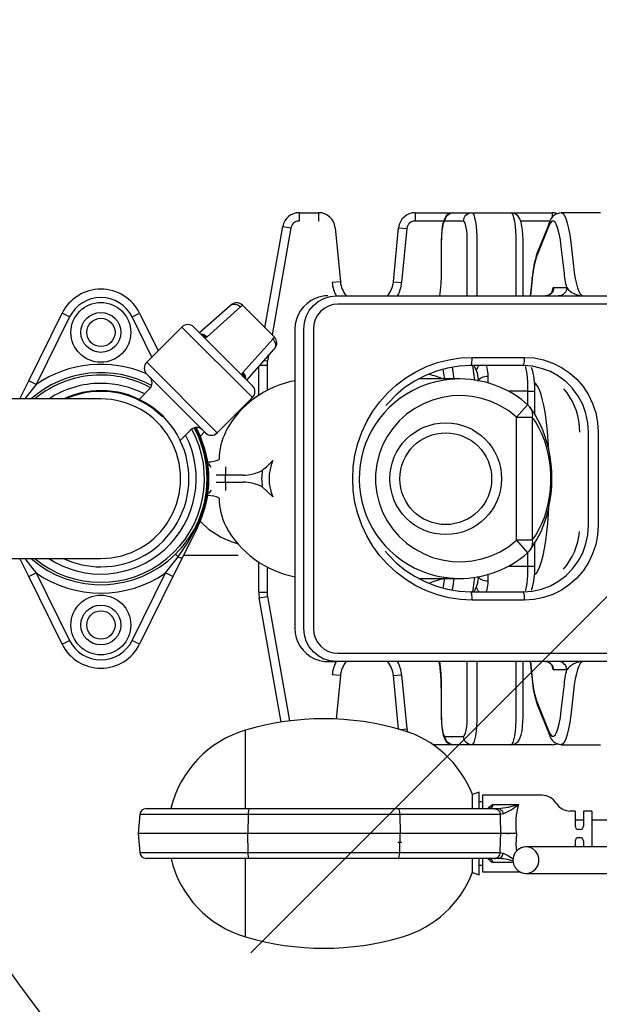
# Model space of a CAD drawing. Extents: x 2 to 417, y 3 to 295.
# Drawn here: x 283 to 306, y 129 to 169 of the extents above; entities that cross this region are included whole.
import ezdxf

# ---------------------------------------------------------------- set-up
doc = ezdxf.new("R2010")
doc.units = 0
doc.header["$PDSIZE"] = -1
doc.layers.get('0').update_dxf_attribs({"linetype": 'CONTINUOUS'})
doc.layers.get('DEFPOINTS').update_dxf_attribs({"linetype": 'CONTINUOUS'})
doc.styles.add('SLDTEXTSTYLE3', font='TXT', dxfattribs={"width": 0.75})
doc.dimstyles.new('SLDDIMSTYLE1', dxfattribs={"dimtxt": 4.233333, "dimasz": 2.5, "dimexe": 1, "dimexo": 0.0625, "dimgap": 1.058333, "dimtad": 2, "dimdec": 1, "dimlfac": 7.5, "dimzin": 12, "dimtxsty": 'SLDTEXTSTYLE3', "dimsah": 1, "dimcen": 0.09, "dimclrd": 7, "dimclre": 7, "dimclrt": 7, "dimazin": 3, "dimtfac": 1, "dimtdec": 4, "dimtofl": 0, "dimtmove": 0, "dimatfit": 3, "dimtolj": 1, "dimtzin": 12})

# ---------------------------------------------------------------- blocks, each defined once
blk = doc.blocks.new('*D6')
at = {"color": 7}
blk.add_line((360.205, 199.468), (362.666, 201.929), dxfattribs=at)
blk.add_arc((311.002, 150.265), 72.064, 0, 45, dxfattribs=at)
for points in [[(361.959, 201.222), (363.48, 199.215), (363.911, 199.632)], [(383.066, 150.265), (383.323, 152.769), (382.723, 152.759)]]:
    blk.add_solid(points, dxfattribs=at)
at = {"layer": 'DEFPOINTS', "color": 7}
for p in [(359.498, 198.761), (365.692, 150.265), (382.567, 150.265), (291.988, 131.251)]:
    blk.add_point(p, dxfattribs=at)
at = {"color": 7, "insert": (380.217, 182.387), "char_height": 3.175, "attachment_point": 1, "rotation": 292.5, "style": 'SLDTEXTSTYLE3'}
blk.add_mtext('45%%d', dxfattribs=at)

msp = doc.modelspace()

# ---------------------------------------------------------------- linework, layer by layer
at = {"color": 7, "linetype": 'CONTINUOUS'}
for p, q in [((359.49826, 198.76131), (291.98821, 131.25126)), ((293.92915, 160.93126), (294.70731, 160.93126)), ((293.92915, 160.93126), (293.92915, 160.59793)), ((294.70731, 160.93126), (294.70731, 160.59793)), ((298.58294, 160.93126), (300.10994, 160.93126)), ((298.58294, 160.93126), (298.58294, 160.59793)), ((300.10994, 160.93126), (300.85083, 160.93126)), ((300.85083, 160.93126), (302.42653, 160.93126)), ((302.42653, 160.93126), (304.07724, 160.93126)), ((304.07724, 160.93126), (304.07724, 160.73775)), ((306.00941, 160.93126), (304.43437, 160.93126)), ((292.55667, 156.32002), (293.27262, 160.38036)), ((293.60088, 160.32248), (292.84441, 156.03229)), ((293.27262, 160.38036), (293.60088, 160.32248)), ((295.3708, 160.32967), (295.58355, 158.16047)), ((297.7067, 158.16047), (297.91945, 160.32967)), ((297.91945, 160.32967), (298.2512, 160.29713)), ((299.72382, 160.59793), (298.58294, 160.59793)), ((300.52256, 160.59793), (299.78167, 160.59793)), ((303.99696, 160.59793), (302.81102, 160.59793)), ((303.94416, 160.40509), (303.46036, 159.19613)), ((303.96293, 160.52888), (303.47916, 159.31998)), ((298.2512, 160.29713), (298.03844, 158.12794)), ((299.62611, 159.73126), (299.62611, 158.66459)), ((299.63117, 159.73126), (299.62611, 159.73126)), ((299.63117, 159.73126), (299.63117, 158.66459)), ((300.67306, 157.59793), (300.67306, 159.73126)), ((301.05921, 159.73126), (301.05921, 157.59793)), ((302.6349, 157.59793), (302.6349, 159.73126)), ((302.91035, 157.59793), (302.91035, 159.73126)), ((304.55352, 158.60049), (304.44257, 159.55889)), ((304.819, 159.74379), (304.92995, 158.78539)), ((299.63117, 158.66459), (299.62611, 158.66459)), ((295.58355, 158.16047), (295.25181, 158.12794)), ((297.7067, 158.16047), (298.03844, 158.12794)), ((303.27341, 158.31408), (303.19687, 157.59793)), ((303.27659, 158.27865), (303.20383, 157.59793)), ((304.13717, 157.93126), (304.65954, 157.93126)), ((295.42724, 157.59793), (307.4419, 157.59793)), ((297.23284, 157.59793), (297.27576, 157.59793)), ((297.27576, 157.59793), (297.28075, 157.59793)), ((291.15699, 157.20297), (289.93655, 156.11172)), ((291.57906, 157.15437), (290.23708, 155.95445)), ((291.65505, 157.22164), (292.93551, 155.94119)), ((307.49978, 157.26459), (295.48512, 157.26459)), ((283.08622, 154.19219), (284.42464, 156.89944)), ((284.72345, 156.75171), (283.38503, 154.04447)), ((284.72345, 156.75171), (284.42464, 156.89944)), ((287.23346, 156.75171), (287.53227, 156.89944)), ((288.02867, 155.14323), (287.23346, 156.75171)), ((287.53227, 156.89944), (288.2775, 155.39206)), ((289.23115, 156.34571), (287.81694, 154.9315)), ((292.05958, 153.51728), (289.23115, 156.34571)), ((289.70255, 156.34571), (292.05958, 153.98869)), ((293.7618, 156.26459), (293.7618, 144.26459)), ((293.76687, 156.26459), (293.7618, 156.26459)), ((294.11416, 144.26459), (294.11416, 156.26459)), ((294.50032, 156.26459), (294.50032, 144.26459)), ((291.66831, 154.52321), (292.86824, 155.86519)), ((291.82559, 154.22268), (292.91684, 155.44312)), ((292.69721, 155.1975), (292.66032, 154.98826)), ((287.81694, 154.9315), (290.64536, 152.10307)), ((292.35486, 154.81461), (292.64513, 154.81461)), ((292.53058, 155.01113), (292.66032, 154.98826)), ((292.64513, 154.81461), (292.64513, 153.80769)), ((302.91178, 154.79793), (300.81086, 154.79793)), ((300.86874, 155.13126), (302.96966, 155.13126)), ((301.04404, 154.58693), (300.94338, 154.79793)), ((290.17396, 152.10307), (287.81694, 154.46009)), ((292.31179, 153.61194), (292.31179, 154.76645)), ((299.69753, 154.65471), (299.75893, 154.25459)), ((282.72651, 153.46459), (283.08622, 154.19219)), ((283.38503, 154.04447), (283.08622, 154.19219)), ((300.37612, 154.26459), (298.70993, 154.26459)), ((301.06301, 154.20639), (301.12285, 154.20639)), ((287.93479, 153.87084), (287.51052, 153.44657)), ((303.10491, 153.77253), (302.31407, 153.77253)), ((303.10491, 153.22094), (303.10491, 153.77253)), ((303.10491, 153.77253), (303.38036, 153.77253)), ((303.38036, 152.84076), (303.38036, 153.77253)), ((285.97783, 153.46459), (281.71884, 153.46459)), ((290.64536, 152.10307), (292.05958, 153.51728)), ((303.09143, 153.23329), (302.64778, 152.73568)), ((291.39777, 152.85548), (291.50295, 152.8884)), ((302.64778, 147.79351), (302.64778, 152.73568)), ((302.64778, 152.73568), (303.27424, 152.73568)), ((303.27424, 152.73568), (303.27424, 147.79351)), ((289.16074, 151.79696), (289.5847, 152.22092)), ((289.79741, 152.15262), (289.71664, 152.29977)), ((289.82984, 152.16866), (289.75758, 152.30607)), ((289.82984, 152.16866), (289.79741, 152.15262)), ((289.79995, 152.31258), (289.863, 152.18505)), ((289.82984, 152.16866), (289.863, 152.18505)), ((289.96155, 151.96153), (290.13792, 152.13911)), ((305.53793, 148.39793), (305.53793, 152.13126)), ((305.92409, 152.13126), (305.92409, 148.39793)), ((290.24984, 150.99529), (290.24847, 151.0027)), ((290.97652, 150.73698), (290.97652, 150.40369)), ((291.68255, 150.40369), (290.97652, 150.40369)), ((290.97652, 150.12549), (291.68255, 150.12549)), ((290.97652, 150.12549), (290.97652, 149.79221)), ((289.863, 148.34414), (289.25134, 147.10693)), ((289.82984, 148.36053), (289.79741, 148.37656)), ((289.82984, 148.36053), (289.863, 148.34414)), ((302.64778, 147.79351), (303.09143, 147.2959)), ((303.27424, 147.79351), (302.64778, 147.79351)), ((303.38036, 146.75666), (303.38036, 147.69272)), ((303.10491, 146.75666), (303.10491, 147.30825)), ((281.71843, 147.06459), (285.97786, 147.06459)), ((283.08622, 146.33699), (282.72651, 147.06459)), ((289.25134, 147.10693), (288.8707, 146.33699)), ((288.96665, 147.24036), (289.07645, 147.12924)), ((289.29633, 147.19793), (291.48747, 147.19793)), ((292.31179, 145.71458), (292.31179, 146.91724)), ((283.08622, 146.33699), (283.38503, 146.48472)), ((283.38503, 146.48472), (284.72345, 143.77747)), ((287.23346, 143.77747), (288.57189, 146.48472)), ((288.8707, 146.33699), (288.57189, 146.48472)), ((292.64513, 146.7215), (292.64513, 145.71458)), ((302.31662, 146.75666), (303.10491, 146.75666)), ((303.10491, 146.75666), (303.38036, 146.75666)), ((284.42464, 143.62975), (283.08622, 146.33699)), ((288.8707, 146.33699), (287.53227, 143.62975)), ((298.70993, 146.26459), (300.37612, 146.26459)), ((299.75893, 146.27459), (299.69753, 145.87448)), ((301.12285, 146.32279), (301.06301, 146.32279)), ((292.31179, 145.71458), (292.64513, 145.71458)), ((300.81086, 145.73126), (302.91178, 145.73126)), ((300.94338, 145.73126), (301.04404, 145.94226)), ((292.33205, 145.48305), (292.66032, 145.54093)), ((293.20984, 140.50483), (292.33205, 145.48305)), ((292.66032, 145.54093), (293.54015, 140.55117)), ((302.96966, 145.39793), (300.86874, 145.39793)), ((293.76687, 144.26459), (293.7618, 144.26459)), ((284.42464, 143.62975), (284.72345, 143.77747)), ((287.53227, 143.62975), (287.23346, 143.77747)), ((295.07994, 142.93126), (295.42724, 142.93126)), ((307.4419, 142.93126), (295.42724, 142.93126)), ((295.48512, 143.26459), (307.49978, 143.26459)), ((297.27576, 142.93126), (297.23284, 142.93126)), ((297.28075, 142.93126), (297.27576, 142.93126)), ((300.67306, 140.79793), (300.67306, 142.93126)), ((301.05921, 142.93126), (301.05921, 140.79793)), ((302.6349, 140.79793), (302.6349, 142.93126)), ((302.91035, 140.79793), (302.91035, 142.93126)), ((303.19687, 142.93126), (303.27341, 142.21511)), ((303.20383, 142.93126), (303.27659, 142.25054)), ((304.65954, 142.59793), (304.13717, 142.59793)), ((295.58355, 142.36871), (295.25181, 142.40125)), ((295.58355, 142.36871), (295.41266, 140.62637)), ((297.7067, 142.36871), (298.03844, 142.40125)), ((297.91679, 140.22673), (297.7067, 142.36871)), ((298.03844, 142.40125), (298.2512, 140.23206)), ((299.62611, 141.86459), (299.62611, 140.79793)), ((299.62611, 141.86459), (299.63117, 141.86459)), ((299.63117, 141.86459), (299.63117, 140.79793)), ((304.44257, 140.97029), (304.55352, 141.92869)), ((304.92995, 141.74379), (304.819, 140.78539)), ((303.46036, 141.33305), (303.94416, 140.1241)), ((303.47916, 141.20921), (303.96293, 140.00031)), ((299.62611, 140.79793), (299.63117, 140.79793)), ((291.77801, 137.0372), (291.77801, 140.18419)), ((297.98887, 140.20633), (298.2512, 140.23206)), ((299.78167, 139.93126), (300.52256, 139.93126)), ((300.10994, 139.59793), (299.29665, 139.59793)), ((300.85083, 139.59793), (300.10994, 139.59793)), ((302.42653, 139.59793), (300.85083, 139.59793)), ((304.07724, 139.59793), (302.42653, 139.59793)), ((304.4331, 139.59793), (306.00941, 139.59793)), ((301.14821, 137.69466), (300.88045, 137.5972)), ((300.88045, 137.0372), (300.88045, 137.5972)), ((301.14821, 137.0372), (301.14821, 137.69466)), ((303.66904, 137.57054), (301.28154, 137.57054)), ((301.28154, 137.57054), (301.28154, 137.0372)), ((287.80005, 137.0372), (291.9423, 137.0372)), ((288.06821, 137.0372), (288.78756, 137.0372)), ((291.9423, 137.0372), (297.90078, 137.0372)), ((297.90078, 137.0372), (301.7456, 137.0372)), ((301.28154, 137.30387), (301.14821, 137.30387)), ((301.7051, 137.19882), (302.72557, 137.19882)), ((301.7456, 137.0372), (301.90672, 137.0372)), ((287.5344, 136.79378), (287.46821, 136.0372)), ((291.88221, 136.79378), (287.5344, 136.79378)), ((291.88221, 136.79378), (291.86722, 136.0372)), ((297.96088, 136.79378), (291.88221, 136.79378)), ((297.96088, 136.79378), (297.97586, 136.0372)), ((301.99606, 136.79378), (297.96088, 136.79378)), ((302.11334, 136.83076), (301.99606, 136.79378)), ((305.00154, 136.9372), (304.80385, 136.9372)), ((305.00154, 136.9372), (305.00154, 136.3372)), ((305.66821, 136.9372), (305.33488, 136.9372)), ((305.33488, 136.9372), (305.33488, 136.3372)), ((305.66821, 136.9372), (305.66821, 135.50387)), ((305.33488, 136.57054), (305.00155, 136.57054)), ((305.33488, 136.57054), (305.00155, 136.57054)), ((305.00155, 136.57054), (305.00155, 136.34244)), ((313.33622, 136.57054), (305.66821, 136.57054)), ((324.80122, 136.57054), (305.66821, 136.57054)), ((287.46821, 136.0372), (287.5344, 135.28063)), ((291.86722, 136.0372), (287.46821, 136.0372)), ((297.97586, 136.0372), (291.86722, 136.0372)), ((291.88221, 135.28063), (291.86722, 136.0372)), ((297.96088, 135.28063), (297.97586, 136.0372)), ((302.01476, 136.0372), (297.97586, 136.0372)), ((302.64082, 136.0372), (302.01476, 136.0372)), ((302.28169, 136.0372), (302.34836, 136.0372)), ((305.20154, 136.20387), (305.13488, 136.20387)), ((305.20154, 135.87054), (305.13488, 135.87054)), ((298.04811, 135.67054), (297.88104, 135.67054)), ((306.39565, 135.50387), (303.02459, 135.50387)), ((305.00154, 135.7372), (305.00154, 135.50387)), ((305.00155, 135.73553), (305.00155, 135.50387)), ((305.33488, 135.7372), (305.33488, 135.50387)), ((287.5344, 135.28063), (291.88221, 135.28063)), ((291.9423, 135.0372), (287.80005, 135.0372)), ((288.77651, 135.0372), (288.06821, 135.0372)), ((291.88221, 135.28063), (297.96088, 135.28063)), ((297.90078, 135.0372), (291.9423, 135.0372)), ((301.7456, 135.0372), (297.90078, 135.0372)), ((297.96088, 135.28063), (301.99606, 135.28063)), ((301.28154, 135.0372), (301.28154, 134.50387)), ((301.90672, 135.0372), (301.7456, 135.0372)), ((301.99606, 135.28063), (302.11334, 135.24365)), ((301.14836, 134.77054), (301.28154, 134.77054)), ((302.50775, 134.87559), (301.7051, 134.87559)), ((300.88046, 134.4772), (301.14821, 134.37975)), ((301.28154, 134.50387), (302.77031, 134.50387)), ((303.02459, 134.4372), (306.39565, 134.4372))]:
    msp.add_line(p, q, dxfattribs=at)
for points in [[(300.10994, 160.93126), (299.98662, 160.9095), (299.89604, 160.86141), (299.8288, 160.79973), (299.77903, 160.7298), (299.73955, 160.64762), (299.70193, 160.5288), (299.67028, 160.37226), (299.64855, 160.204), (299.63349, 160.00856), (299.62664, 159.80621), (299.62611, 159.73126)], [(299.78167, 160.59793), (299.78797, 160.66296), (299.80665, 160.72549), (299.83699, 160.78312), (299.87781, 160.83363), (299.92756, 160.87508), (299.98431, 160.90589), (300.04589, 160.92486), (300.10994, 160.93126)], [(300.52256, 160.59793), (300.52887, 160.66296), (300.54755, 160.72549), (300.57789, 160.78312), (300.61871, 160.83363), (300.66846, 160.87508), (300.72521, 160.90589), (300.78679, 160.92486), (300.85083, 160.93126)], [(300.85083, 160.93126), (300.89149, 160.9082), (300.93058, 160.83992), (300.9666, 160.72902), (300.99818, 160.57979), (301.02409, 160.39794), (301.04335, 160.19048), (301.05521, 159.96537), (301.05921, 159.73126)], [(302.91035, 159.73126), (302.90929, 159.83761), (302.90135, 160.03682), (302.88571, 160.2249), (302.8621, 160.39685), (302.82822, 160.55267), (302.76847, 160.70988), (302.70891, 160.79828), (302.63441, 160.86567), (302.53518, 160.91448), (302.42653, 160.93126)], [(302.6349, 159.73126), (302.6309, 159.96537), (302.61904, 160.19048), (302.59979, 160.39794), (302.57387, 160.57979), (302.54229, 160.72902), (302.50627, 160.83992), (302.46718, 160.9082), (302.42653, 160.93126)], [(304.43437, 160.93126), (304.43753, 160.93117), (304.50175, 160.90232), (304.56466, 160.82242), (304.62503, 160.69303), (304.6817, 160.51664), (304.73356, 160.29668), (304.77963, 160.03739), (304.819, 159.74379)], [(299.78167, 160.59793), (299.75231, 160.58127), (299.72407, 160.53196), (299.69806, 160.45187), (299.67525, 160.34409), (299.65653, 160.21275), (299.64263, 160.06292), (299.63406, 159.90034), (299.63117, 159.73126)], [(300.67306, 159.73126), (300.67017, 159.90034), (300.6616, 160.06292), (300.6477, 160.21275), (300.62898, 160.34409), (300.60618, 160.45187), (300.58016, 160.53196), (300.55192, 160.58127), (300.52256, 160.59793)], [(304.44257, 159.55889), (304.40392, 159.84256), (304.35814, 160.08855), (304.30632, 160.29098), (304.24971, 160.44502), (304.18965, 160.54698), (304.12758, 160.59444), (304.06498, 160.58626), (304.00335, 160.52264), (303.94416, 160.40509)], [(303.94416, 160.40509), (303.94597, 160.46475), (303.96033, 160.52211), (303.96293, 160.52888)], [(303.46036, 159.19613), (303.43253, 159.1192), (303.4058, 159.0303), (303.38032, 158.92992), (303.35624, 158.81867), (303.3337, 158.69719), (303.31283, 158.56617), (303.29376, 158.42639), (303.27659, 158.27865)], [(303.46036, 159.19613), (303.46217, 159.25579), (303.47653, 159.31315), (303.47916, 159.31998)], [(304.92995, 158.78539), (304.96433, 158.52465), (305.004, 158.29013), (305.04836, 158.08537), (305.09675, 157.91346), (305.14842, 157.77699), (305.20261, 157.67801), (305.2585, 157.61802), (305.31524, 157.59793)], [(299.63117, 158.66459), (299.62605, 158.36546), (299.6109, 158.07781), (299.5863, 157.81272), (299.55619, 157.59793)], [(304.65954, 157.93126), (304.64443, 158.00436), (304.62981, 158.08071), (304.6157, 158.1602), (304.60212, 158.2427), (304.5891, 158.32811), (304.57664, 158.41629), (304.56478, 158.50713), (304.55352, 158.60049)], [(303.27659, 158.27865), (303.27328, 158.31273), (303.27341, 158.31408)], [(304.13717, 157.93126), (304.13086, 157.86623), (304.11218, 157.8037), (304.08185, 157.74607), (304.04102, 157.69556), (303.99128, 157.6541), (303.93453, 157.6233), (303.87294, 157.60433), (303.8089, 157.59793)], [(304.13717, 157.93126), (304.11459, 157.91845), (304.09287, 157.88051), (304.07286, 157.81891), (304.05977, 157.76036)], [(304.65954, 157.93126), (304.65323, 157.86623), (304.63455, 157.8037), (304.60422, 157.74607), (304.56339, 157.69556), (304.51365, 157.6541), (304.4569, 157.6233), (304.39531, 157.60433), (304.33127, 157.59793)], [(294.11416, 156.26459), (294.13939, 156.52471), (294.21412, 156.77484), (294.33546, 157.00535), (294.49876, 157.2074), (294.69773, 157.37322), (294.92475, 157.49643), (295.17107, 157.57231), (295.42724, 157.59793)], [(304.07175, 157.75067), (304.07221, 157.75211), (304.06538, 157.73835), (304.04346, 157.70639), (303.98248, 157.65082), (303.89183, 157.60912), (303.8089, 157.59793)], [(291.15699, 157.20297), (291.18684, 157.22573), (291.19373, 157.23001)], [(291.19373, 157.23001), (291.23764, 157.25074), (291.294, 157.2641), (291.35371, 157.26528), (291.41443, 157.25424), (291.47375, 157.2314), (291.52936, 157.19767), (291.57906, 157.15437)], [(295.48512, 157.26459), (295.293, 157.24538), (295.10825, 157.18847), (294.93799, 157.09606), (294.78876, 156.9717), (294.66629, 156.82016), (294.57528, 156.64728), (294.51924, 156.45968), (294.50032, 156.26459)], [(289.98196, 156.06631), (290.01173, 156.06536), (290.07245, 156.05431), (290.13177, 156.03147), (290.18738, 155.99774), (290.23708, 155.95445)], [(290.02108, 156.02719), (290.03656, 156.02376), (290.09725, 156.00245), (290.15368, 155.96978), (290.20366, 155.92701)], [(290.20366, 155.92701), (290.17728, 155.91444), (290.12138, 155.93137), (290.10936, 155.94056), (290.08946, 155.95881)], [(292.86824, 155.86519), (292.91153, 155.81549), (292.94526, 155.75989), (292.9681, 155.70056), (292.97915, 155.63985), (292.97797, 155.58013), (292.96461, 155.52377), (292.9437, 155.47956)], [(292.9437, 155.47956), (292.93959, 155.47298), (292.91684, 155.44312)], [(300.86874, 145.39793), (300.39897, 145.42136), (299.93372, 145.49144), (299.47748, 145.60748), (299.03464, 145.76838), (298.60946, 145.97258), (298.20604, 146.21811), (297.82826, 146.50261), (297.47977, 146.82334), (297.16391, 147.17721), (296.88373, 147.56082), (296.64193, 147.97046), (296.44083, 148.4022), (296.28238, 148.85187), (296.1681, 149.31515), (296.09909, 149.78758), (296.07601, 150.26459), (296.09909, 150.74161), (296.1681, 151.21403), (296.28238, 151.67731), (296.44083, 152.12699), (296.64193, 152.55872), (296.88373, 152.96837), (297.16391, 153.35197), (297.47977, 153.70585), (297.82826, 154.02658), (298.20604, 154.31108), (298.60946, 154.55661), (299.03464, 154.76081), (299.47748, 154.9217), (299.93372, 155.03775), (300.39897, 155.10783), (300.86874, 155.13126)], [(300.81086, 154.79793), (300.34419, 154.77309), (299.88264, 154.69886), (299.43126, 154.57605), (298.995, 154.406), (298.57863, 154.19058), (298.18671, 153.93214), (297.82355, 153.63352), (297.49311, 153.29799), (297.40632, 153.19715)], [(300.81086, 154.79793), (300.82215, 154.80433), (300.83301, 154.8233), (300.84301, 154.8541), (300.85179, 154.89556), (300.85898, 154.94607), (300.86433, 155.0037), (300.86763, 155.06623), (300.86874, 155.13126)], [(300.88151, 154.79793), (300.89486, 154.70589), (300.90846, 154.60869), (300.92177, 154.51011), (300.93476, 154.41018), (300.94744, 154.30893), (300.95981, 154.20639)], [(301.04404, 154.58693), (301.05421, 154.64804), (301.07661, 154.7068), (301.11037, 154.76095), (301.14303, 154.79793)], [(301.42909, 154.79793), (301.44032, 154.7557), (301.45473, 154.69206), (301.46812, 154.62143), (301.4804, 154.54436), (301.49146, 154.46143), (301.50123, 154.37326)], [(302.91178, 154.79793), (302.92307, 154.80433), (302.93393, 154.8233), (302.94394, 154.8541), (302.95271, 154.89556), (302.95991, 154.94607), (302.96526, 155.0037), (302.96855, 155.06623), (302.96966, 155.13126)], [(304.87256, 153.90521), (304.63154, 154.14659), (304.33159, 154.3746), (304.00272, 154.55695), (303.65165, 154.68991), (303.28552, 154.77078), (302.91178, 154.79793)], [(302.96966, 155.13126), (303.35529, 155.10559), (303.73432, 155.02904), (304.10027, 154.9029), (304.44687, 154.72934), (304.7682, 154.51132), (305.05876, 154.25258), (305.31356, 153.95754), (305.52827, 153.63126), (305.69919, 153.27931), (305.82342, 152.90772), (305.89881, 152.52284), (305.92409, 152.13126)], [(291.67268, 154.37559), (291.62808, 154.44624), (291.64087, 154.48979)], [(291.64087, 154.48979), (291.68364, 154.43982), (291.71632, 154.38338), (291.73763, 154.32269), (291.74106, 154.30721)], [(291.66831, 154.52321), (291.71161, 154.47352), (291.74534, 154.41791), (291.76818, 154.35858), (291.77922, 154.29787), (291.78017, 154.26809)], [(300.15144, 154.26459), (300.10755, 154.55624), (300.07757, 154.73636)], [(301.12285, 154.20639), (301.1158, 154.27007), (301.10781, 154.32996), (301.09894, 154.38563), (301.08927, 154.43663), (301.07886, 154.48259), (301.0678, 154.52316), (301.05616, 154.55803), (301.04404, 154.58693)], [(303.10491, 153.77253), (303.10249, 153.95508), (303.09527, 154.13338), (303.08342, 154.30328), (303.06723, 154.46082), (303.04706, 154.60235), (303.02339, 154.72456), (303.01535, 154.75833)], [(283.38503, 154.04447), (282.97044, 153.52212), (282.92808, 153.46459)], [(301.12285, 154.20639), (301.13894, 154.23895), (301.16702, 154.27025), (301.20601, 154.2991), (301.25443, 154.32439), (301.31041, 154.34514), (301.37179, 154.36056), (301.43622, 154.37006), (301.50123, 154.37326)], [(301.50123, 154.37326), (301.49709, 154.13389), (301.48523, 154.08956)], [(303.94398, 151.42816), (303.92143, 151.77947), (303.88874, 152.16164), (303.84895, 152.52078), (303.80254, 152.85253), (303.75007, 153.15287), (303.69219, 153.41815), (303.62959, 153.64514), (303.56304, 153.83111), (303.49333, 153.97378), (303.42132, 154.07143), (303.36962, 154.11256)], [(302.64778, 152.73568), (302.3358, 152.98242), (301.99643, 153.19117), (301.63442, 153.35903), (301.25482, 153.48364), (300.86294, 153.56327), (300.46426, 153.5968), (300.06435, 153.58376), (299.6688, 153.52433), (299.28313, 153.41935), (298.91273, 153.27029), (298.56279, 153.07921), (298.23818, 152.84881), (297.94346, 152.58229), (297.68273, 152.28338), (297.45964, 151.95626), (297.2773, 151.6055), (297.13828, 151.23599), (297.0445, 150.85292), (296.99728, 150.46162), (296.99728, 150.06757), (297.0445, 149.67627), (297.13828, 149.29319), (297.2773, 148.92369), (297.45964, 148.57293), (297.68273, 148.24581), (297.94346, 147.9469), (298.23818, 147.68038), (298.56279, 147.44997), (298.91273, 147.2589), (299.28313, 147.10983), (299.6688, 147.00486), (300.06435, 146.94543), (300.46426, 146.93239), (300.86294, 146.96592), (301.25482, 147.04554), (301.63442, 147.17016), (301.99643, 147.33801), (302.3358, 147.54677), (302.64778, 147.79351)], [(305.53793, 152.13126), (305.5112, 152.51077), (305.43156, 152.88255), (305.30061, 153.23903), (305.12104, 153.57297), (304.89649, 153.87756), (304.87256, 153.90521)], [(303.17969, 147.39161), (303.28723, 147.54175), (303.46403, 147.82835), (303.61533, 148.12609), (303.74197, 148.43046), (303.84523, 148.73778), (303.9267, 149.04539), (303.988, 149.35162), (304.0306, 149.65562), (304.05574, 149.95728), (304.06427, 150.25701), (304.05663, 150.55552), (304.0329, 150.85256), (303.99296, 151.14776), (303.93627, 151.44169), (303.86189, 151.7345), (303.7686, 152.02575), (303.655, 152.31428), (303.51958, 152.59819), (303.36087, 152.87472), (303.17969, 153.13758)], [(303.17969, 153.13758), (303.18317, 153.13291), (303.21953, 153.07565), (303.24783, 153.01359), (303.26767, 152.94762), (303.27877, 152.87866), (303.28097, 152.80768), (303.27424, 152.73568)], [(303.27424, 147.79351), (303.41672, 147.99944), (303.54628, 148.22286), (303.66193, 148.46204), (303.76277, 148.71515), (303.84802, 148.98022), (303.91702, 149.2552), (303.96924, 149.53798), (304.00428, 149.82637), (304.02187, 150.11814), (304.02187, 150.41105), (304.00428, 150.70282), (303.96924, 150.99121), (303.91702, 151.27399), (303.84802, 151.54897), (303.76277, 151.81404), (303.66193, 152.06714), (303.54628, 152.30633), (303.41672, 152.52975), (303.27424, 152.73568)], [(305.19064, 152.13126), (305.19035, 152.13437), (305.15699, 152.50765)], [(290.38849, 150.73387), (290.38852, 150.73385), (290.38714, 150.7349), (290.38645, 150.73586), (290.38144, 150.74315), (290.37009, 150.76137), (290.34199, 150.80903), (290.31101, 150.85804), (290.29859, 150.87425)], [(290.39996, 150.73395), (290.38572, 150.73542), (290.3863, 150.7351)], [(290.97652, 150.40369), (290.75571, 150.40597), (290.59685, 150.40641)], [(290.59685, 150.12277), (290.75571, 150.12321), (290.97652, 150.12549)], [(292.45191, 149.93212), (292.65708, 149.74447), (292.87817, 149.53327), (292.87952, 149.53202)], [(303.36881, 146.41617), (303.37031, 146.41702), (303.4434, 146.4826), (303.5148, 146.59408), (303.58364, 146.75012), (303.64907, 146.94882), (303.71032, 147.18777), (303.76663, 147.46407), (303.81731, 147.77436), (303.86177, 148.11488), (303.89944, 148.48149), (303.92989, 148.86975), (303.94445, 149.10962)], [(291.49637, 147.64237), (291.22282, 147.72744), (290.77775, 147.9207), (290.33423, 148.19943), (289.98103, 148.54077), (289.9622, 148.56913)], [(289.07645, 147.12924), (289.45265, 147.68182), (289.82984, 148.36053)], [(305.92409, 148.39793), (305.89881, 148.00635), (305.82342, 147.62147), (305.69919, 147.24988), (305.52827, 146.89793), (305.31356, 146.57164), (305.05876, 146.27661), (304.7682, 146.01787), (304.44687, 145.79985), (304.10027, 145.62629), (303.73432, 145.50015), (303.35529, 145.42359), (302.96966, 145.39793)], [(304.89285, 146.64737), (304.89649, 146.65163), (305.12104, 146.95622), (305.30061, 147.29015), (305.43156, 147.64664), (305.5112, 148.01842), (305.53793, 148.39793)], [(303.27424, 147.79351), (303.28097, 147.72151), (303.27877, 147.65053), (303.26767, 147.58157), (303.24783, 147.51559), (303.21953, 147.45354), (303.18317, 147.39628), (303.17969, 147.39161)], [(297.37981, 147.36407), (297.49311, 147.2312), (297.82355, 146.89567), (298.18671, 146.59705), (298.57863, 146.33861), (298.995, 146.12319), (299.43126, 145.95314), (299.88264, 145.83032), (300.34419, 145.75609), (300.81086, 145.73126)], [(282.93043, 147.06459), (283.28745, 146.60265), (283.38503, 146.48472)], [(288.57189, 146.48472), (288.98648, 147.00707), (289.07645, 147.12924)], [(289.07645, 147.12924), (289.11109, 147.1175), (289.14301, 147.10811), (289.17168, 147.10122), (289.19659, 147.09696), (289.21733, 147.09539), (289.23354, 147.09656), (289.24494, 147.10042), (289.25134, 147.10693)], [(302.91178, 145.73126), (303.28552, 145.7584), (303.65165, 145.83928), (304.00272, 145.97224), (304.33159, 146.15458), (304.63154, 146.38259), (304.89285, 146.64737)], [(303.01535, 145.77085), (303.02339, 145.80463), (303.04706, 145.92684), (303.06723, 146.06836), (303.08342, 146.22591), (303.09527, 146.39581), (303.10249, 146.57411), (303.10491, 146.75666)], [(300.07757, 145.79283), (300.10755, 145.97295), (300.15144, 146.26459)], [(300.95981, 146.32279), (300.94744, 146.22026), (300.93476, 146.11901), (300.92177, 146.01907), (300.90846, 145.92049), (300.89486, 145.82329), (300.88151, 145.73126)], [(301.04404, 145.94226), (301.05616, 145.97116), (301.0678, 146.00602), (301.07886, 146.04659), (301.08927, 146.09255), (301.09894, 146.14356), (301.10781, 146.19922), (301.1158, 146.25912), (301.12285, 146.32279)], [(301.50123, 146.15593), (301.43622, 146.15913), (301.37179, 146.16863), (301.31041, 146.18405), (301.25443, 146.2048), (301.20601, 146.23009), (301.16702, 146.25894), (301.13894, 146.29024), (301.12285, 146.32279)], [(301.50123, 146.15593), (301.49146, 146.06776), (301.4804, 145.98483), (301.46812, 145.90775), (301.45473, 145.83713), (301.44032, 145.77349), (301.42909, 145.73126)], [(301.48799, 146.42932), (301.49709, 146.39529), (301.50123, 146.15593)], [(300.86874, 145.39793), (300.86763, 145.46296), (300.86433, 145.52549), (300.85898, 145.58312), (300.85179, 145.63363), (300.84301, 145.67508), (300.83301, 145.70589), (300.82215, 145.72486), (300.81086, 145.73126)], [(301.14303, 145.73126), (301.11037, 145.76823), (301.07661, 145.82239), (301.05421, 145.88115), (301.04404, 145.94226)], [(302.96966, 145.39793), (302.96855, 145.46296), (302.96526, 145.52549), (302.95991, 145.58312), (302.95271, 145.63363), (302.94394, 145.67508), (302.93393, 145.70589), (302.92307, 145.72486), (302.91178, 145.73126)], [(295.42724, 142.93126), (295.17107, 142.95688), (294.92475, 143.03275), (294.69773, 143.15597), (294.49876, 143.32178), (294.33546, 143.52383), (294.21412, 143.75435), (294.13939, 144.00447), (294.11416, 144.26459)], [(294.50032, 144.26459), (294.51924, 144.0695), (294.57528, 143.88191), (294.66629, 143.70902), (294.78876, 143.55749), (294.93799, 143.43312), (295.10825, 143.34071), (295.293, 143.28381), (295.48512, 143.26459)], [(299.55619, 142.93126), (299.5863, 142.71647), (299.6109, 142.45137), (299.62605, 142.16373), (299.63117, 141.86459)], [(303.8089, 142.93126), (303.92526, 142.90879), (304.00011, 142.86543), (304.04581, 142.81985), (304.06645, 142.78891), (304.0722, 142.77709), (304.07186, 142.77815)], [(304.13717, 142.59793), (304.13086, 142.66296), (304.11218, 142.72549), (304.08185, 142.78312), (304.04102, 142.83363), (303.99128, 142.87508), (303.93453, 142.90589), (303.87294, 142.92486), (303.8089, 142.93126)], [(304.65954, 142.59793), (304.65323, 142.66296), (304.63455, 142.72549), (304.60422, 142.78312), (304.56339, 142.83363), (304.51365, 142.87508), (304.4569, 142.90589), (304.39531, 142.92486), (304.33127, 142.93126)], [(305.31524, 142.93126), (305.2585, 142.91116), (305.20261, 142.85117), (305.14842, 142.7522), (305.09675, 142.61573), (305.04836, 142.44382), (305.004, 142.23906), (304.96433, 142.00454), (304.92995, 141.74379)], [(304.05934, 142.7711), (304.07286, 142.71028), (304.09287, 142.64867), (304.11459, 142.61074), (304.13717, 142.59793)], [(304.55352, 141.92869), (304.56478, 142.02206), (304.57664, 142.1129), (304.5891, 142.20108), (304.60212, 142.28649), (304.6157, 142.36899), (304.62981, 142.44848), (304.64443, 142.52482), (304.65954, 142.59793)], [(303.27659, 142.25054), (303.27328, 142.21645), (303.27341, 142.21511)], [(303.27659, 142.25054), (303.29376, 142.1028), (303.31283, 141.96301), (303.3337, 141.832), (303.35624, 141.71051), (303.38032, 141.59926), (303.4058, 141.49889), (303.43253, 141.40998), (303.46036, 141.33305)], [(303.94416, 140.1241), (304.00335, 140.00655), (304.06498, 139.94292), (304.12758, 139.93474), (304.18965, 139.9822), (304.24971, 140.08417), (304.30632, 140.23821), (304.35814, 140.44064), (304.40392, 140.68662), (304.44257, 140.97029)], [(299.62611, 140.79793), (299.62717, 140.69157), (299.63511, 140.49237), (299.65075, 140.30428), (299.67436, 140.13234), (299.70824, 139.97652), (299.76799, 139.81931), (299.82755, 139.73091), (299.90205, 139.66352), (300.00128, 139.61471), (300.10994, 139.59793)], [(299.63117, 140.79793), (299.63406, 140.62885), (299.64263, 140.46627), (299.65653, 140.31643), (299.67525, 140.1851), (299.69806, 140.07732), (299.72407, 139.99723), (299.75231, 139.94791), (299.78167, 139.93126)], [(300.52256, 139.93126), (300.55192, 139.94791), (300.58016, 139.99723), (300.60618, 140.07732), (300.62898, 140.1851), (300.6477, 140.31643), (300.6616, 140.46627), (300.67017, 140.62885), (300.67306, 140.79793)], [(301.05921, 140.79793), (301.05521, 140.56382), (301.04335, 140.33871), (301.02409, 140.13124), (300.99818, 139.9494), (300.9666, 139.80016), (300.93058, 139.68927), (300.89149, 139.62098), (300.85083, 139.59793)], [(302.42653, 139.59793), (302.54984, 139.61969), (302.64042, 139.66777), (302.70766, 139.72946), (302.75743, 139.79939), (302.79691, 139.88156), (302.83453, 140.00039), (302.86618, 140.15693), (302.88791, 140.32519), (302.90298, 140.52063), (302.90983, 140.72298), (302.91035, 140.79793)], [(302.42653, 139.59793), (302.46718, 139.62098), (302.50627, 139.68927), (302.54229, 139.80016), (302.57387, 139.9494), (302.59979, 140.13124), (302.61904, 140.33871), (302.6309, 140.56382), (302.6349, 140.79793)], [(304.819, 140.78539), (304.77963, 140.4918), (304.73356, 140.23251), (304.6817, 140.01255), (304.62503, 139.83616), (304.56466, 139.70677), (304.50175, 139.62687), (304.43753, 139.59802), (304.4331, 139.59793)], [(300.10994, 139.59793), (300.04589, 139.60433), (299.98431, 139.6233), (299.92756, 139.6541), (299.87781, 139.69556), (299.83699, 139.74607), (299.80665, 139.8037), (299.78797, 139.86623), (299.78167, 139.93126)], [(300.85083, 139.59793), (300.78679, 139.60433), (300.72521, 139.6233), (300.66846, 139.6541), (300.61871, 139.69556), (300.57789, 139.74607), (300.54755, 139.8037), (300.52887, 139.86623), (300.52256, 139.93126)], [(303.94416, 140.1241), (303.94597, 140.06444), (303.96033, 140.00708), (303.96293, 140.00031)], [(291.9423, 137.0372), (291.94104, 137.03715), (291.93423, 137.0348), (291.91491, 137.00809), (291.89867, 136.95461), (291.88734, 136.88039), (291.88221, 136.79378)], [(297.90078, 137.0372), (297.90204, 137.03715), (297.90885, 137.0348), (297.92818, 137.00809), (297.94442, 136.95461), (297.95575, 136.88039), (297.96088, 136.79378)], [(301.7051, 137.19882), (301.65246, 137.0841), (301.57642, 137.03819), (301.56124, 137.0372)], [(301.7456, 137.0372), (301.79196, 137.03263), (301.83673, 137.01907), (301.87837, 136.99699), (301.91546, 136.96714), (301.94672, 136.93056), (301.97109, 136.88848), (301.98773, 136.84236), (301.99606, 136.79378)], [(301.90672, 137.0372), (301.94216, 137.03345), (301.9766, 137.02231), (302.00908, 137.00409), (302.03868, 136.97931), (302.06457, 136.94865), (302.08602, 136.91298), (302.10243, 136.87332), (302.11334, 136.83076)], [(301.99606, 135.28063), (301.99806, 135.77122), (302.01476, 136.0372)], [(302.64082, 136.0372), (302.61683, 135.5779), (302.64294, 135.32778)], [(302.49936, 134.97054), (302.52269, 134.81333), (302.59062, 134.6701), (302.69711, 134.55356), (302.8327, 134.47407), (302.98534, 134.43869), (303.14146, 134.45058), (303.2872, 134.50866), (303.40961, 134.60778), (303.49781, 134.73913), (303.54395, 134.89105), (303.54395, 135.05003), (303.49781, 135.20194), (303.40961, 135.3333), (303.2872, 135.43242), (303.14146, 135.4905), (302.98534, 135.50238), (302.8327, 135.467), (302.69711, 135.38751), (302.59062, 135.27097), (302.52269, 135.12774), (302.49936, 134.97054)], [(291.77801, 131.89021), (291.77801, 131.89021), (291.77808, 131.91436), (291.77814, 131.98646), (291.77819, 132.10568), (291.77825, 132.27063), (291.7783, 132.47939), (291.77835, 132.72954), (291.7784, 133.01816), (291.77844, 133.3419), (291.77848, 133.69699), (291.77851, 134.0793), (291.77854, 134.48439), (291.77856, 134.90754), (291.77856, 135.0372)], [(291.9423, 135.0372), (291.94104, 135.03726), (291.93423, 135.0396), (291.91491, 135.06631), (291.89867, 135.1198), (291.88734, 135.19402), (291.88221, 135.28063)], [(297.90078, 135.0372), (297.90204, 135.03726), (297.90885, 135.0396), (297.92818, 135.06631), (297.94442, 135.1198), (297.95575, 135.19402), (297.96088, 135.28063)], [(300.88046, 134.4772), (300.8805, 134.50387), (300.88053, 134.58287), (300.88057, 134.71151), (300.8806, 134.8854), (300.88062, 135.0372)], [(301.14821, 134.37975), (301.14821, 134.37975), (301.14825, 134.40618), (301.14829, 134.48456), (301.14833, 134.61239), (301.14836, 134.78559), (301.14839, 134.99865), (301.14839, 135.0372)], [(301.56124, 135.0372), (301.64414, 134.9999), (301.7051, 134.87559)], [(301.7456, 135.0372), (301.79196, 135.04178), (301.83673, 135.05533), (301.87837, 135.07742), (301.91546, 135.10726), (301.94672, 135.14385), (301.97109, 135.18593), (301.98773, 135.23205), (301.99606, 135.28063)], [(301.90672, 135.0372), (301.94216, 135.04095), (301.9766, 135.05209), (302.00908, 135.07031), (302.03868, 135.0951), (302.06457, 135.12576), (302.08602, 135.16142), (302.10243, 135.20109), (302.11334, 135.24365)], [(302.11334, 135.24365), (302.32643, 135.14366), (302.50643, 135.02279)]]:
    msp.add_lwpolyline(points, dxfattribs=at)
for centre, radius in [((311.00155, 150.26459), 48), ((311.00155, 150.26459), 39.2), ((311.00155, 150.26459), 38.26667), ((285.97846, 156.13126), 1.2), ((285.97846, 156.13126), 0.8), ((285.97846, 156.13126), 0.56667), ((299.8078, 150.26459), 2.24), ((299.8078, 150.26459), 1.84), ((285.97846, 144.39793), 1.2), ((285.97846, 144.39793), 0.8), ((285.97846, 144.39793), 0.56667)]:
    msp.add_circle(centre, radius, dxfattribs=at)
for centre, radius, start, end in [((311.00155, 150.26459), 58.66667, 90, 174.4358678), ((311.00155, 150.26459), 55.45382, 105.396221, 174.112389), ((311.00155, 150.26459), 54.23709, 105.774798, 174.519105), ((311.00155, 150.26459), 46.66667, 183.044388, 90), ((311.00155, 150.26459), 46.66667, 90, 176.953129), ((311.00155, 150.26459), 34.81786, 2.329251, 175.607469), ((293.92915, 160.26459), 0.66667, 90, 170), ((294.70731, 160.26459), 0.66667, 5.60169, 90), ((298.58294, 160.26459), 0.66667, 90, 174.39831), ((304.45947, 160.41963), 0.5084, 92.58585, 167.584688), ((304.07724, 160.26459), 0.66667, 73.350255, 90), ((293.92915, 160.26459), 0.33333, 90, 170), ((298.58294, 160.26459), 0.33333, 90, 174.39831), ((307.57637, 157.95795), 4.31767, 161.611783, 175.268861), ((296.64513, 158.26459), 1.4, 185.60169, 208.43689), ((296.64513, 158.26459), 1.06667, 185.60169, 218.682187), ((296.64513, 158.26459), 1.06667, 321.317813, 354.39831), ((296.64513, 158.26459), 1.4, 331.56311, 354.39831), ((305.32111, 158.42106), 0.82315, 216.514478, 269.591603), ((285.97846, 156.13126), 1.73333, 26.307071, 153.692929), ((295.04638, 156.52496), 1.07349, 88.208291, 115.021349), ((285.97846, 156.13126), 1.4, 26.307071, 153.692929), ((291.4199, 156.98282), 0.33513, 45.461223, 132.528703), ((292.19948, 156.53006), 0.88016, 128.210342, 134.8206), ((295.08055, 156.27263), 1.31877, 111.727835, 180.3492), ((289.46685, 156.11001), 0.33333, 45, 135), ((289.40739, 156.93085), 1.2813, 308.422425, 310.356145), ((292.63268, 156.14148), 0.36308, 310.450464, 326.518595), ((292.70391, 155.70611), 0.32989, 316.613618, 45.392526), ((285.97846, 150.26459), 4.58403, 66.44092, 124.454602), ((288.05264, 154.6958), 0.33333, 135, 225), ((293.64513, 154.81461), 1, 170, 180), ((285.97846, 150.26459), 4.2515, 61.394767, 131.177386), ((285.97846, 150.26459), 4.15502, 90, 129.632333), ((285.97846, 150.26459), 4.15502, 61.368637, 90), ((292.73282, 153.62117), 1.3953, 139.722852, 141.498578), ((280.03627, 94.55192), 62.87596, 71.748356, 72.3171985), ((300.62686, 153.88252), 2.7557, 357.712635, 17.921145), ((285.97846, 150.26459), 3.82249, 90, 123.159667), ((285.97846, 150.26459), 3.82249, 62.770845, 90), ((287.69909, 154.10654), 0.33333, 315, 45), ((294.5016, 150.26459), 4, 100.65814, 151.599186), ((291.82388, 153.75299), 0.33333, 315, 45), ((300.37611, 150.1852), 4.0794, 66.458015, 113.355073), ((285.95654, 150.49688), 3.30112, 89.62613, 115.972693), ((285.97846, 150.26459), 3.5, 45, 113.895508), ((285.9781, 150.26459), 3.53333, 269.9997, 90.0003), ((300.3189, 150.26439), 3.98408, 113.051162, 247.873698), ((300.51136, 150.36141), 3.86063, 48.063743, 67.231235), ((302.57356, 152.16712), 2.60566, 4.732162, 40.878291), ((285.97813, 150.26459), 3.2, 269.999782, 90.000218), ((302.64778, 152.73568), 0.66667, 37.073627, 48.280593), ((285.97846, 150.26459), 4.15502, 230.367667, 28.631363), ((285.97846, 150.26459), 3.82249, 236.840333, 27.229155), ((289.82041, 151.98522), 0.33333, 45, 135), ((285.97846, 150.26459), 4.26017, 333.692929, 26.307071), ((285.97846, 150.26459), 4.29635, 333.692929, 26.307071), ((285.97846, 150.26459), 4.33333, 333.692929, 26.307071), ((285.97846, 150.26459), 4.33333, 333.692929, 26.307071), ((290.40966, 152.33877), 0.33333, 225, 315), ((293.02759, 151.07637), 2.30412, 151.911572, 180.874927), ((290.28536, 151.94811), 1.00732, 269.256571, 295.797754), ((283.42542, 160.67255), 13.52749, 311.856758, 314.337268), ((294.5016, 150.26459), 1.77984, 155.694761, 204.305239), ((291.6762, 152.05614), 1.65246, 270.220148, 297.997068), ((294.5016, 150.26459), 2.07648, 170.786475, 189.213525), ((285.97846, 150.26459), 5, 358.405815, 1.594185), ((291.67916, 148.48479), 1.64071, 61.901441, 89.881343), ((291.77611, 148.8045), 1.70323, 144.167992, 149.795667), ((290.27194, 148.51503), 1.07275, 65.091983, 89.977884), ((293.03451, 149.44919), 2.3111, 179.037867, 207.951817), ((286.04891, 150.24555), 4.1886, 314.154204, 333.499401), ((294.5016, 150.26459), 4, 208.413796, 259.34186), ((302.58359, 148.35553), 2.59399, 318.464856, 355.278818), ((311.00155, 150.26459), 34.81786, 184.392531, 332.282801), ((300.41101, 150.30062), 4.02654, 290.991986, 311.735257), ((302.64778, 147.79351), 0.66667, 311.719407, 322.926373), ((285.97846, 150.26459), 4.2515, 228.822614, 314.656577), ((285.97225, 150.21912), 3.48787, 244.746524, 270.09588), ((285.97846, 150.26459), 4.58403, 235.545398, 304.454602), ((300.37615, 150.34453), 4.07994, 247.55278, 291.210911), ((300.79204, 146.624), 2.59172, 341.43219, 2.934029), ((304.60181, 130.0535), 16.92782, 106.732379, 108.780106), ((293.64513, 145.71458), 1.33333, 180, 190), ((293.64513, 145.71458), 1, 180, 190), ((311.00155, 150.26459), 54.23709, 185.480895, 254.225202), ((311.00155, 150.26459), 58.66667, 185.5641322, 349.5243183), ((311.00155, 150.26459), 55.45382, 185.887611, 254.603779), ((295.08706, 144.25788), 1.32527, 179.709688, 245.984901), ((285.97846, 144.39793), 1.4, 206.307071, 333.692929), ((285.97846, 144.39793), 1.73333, 206.307071, 333.692929), ((295.07441, 144.18429), 1.25304, 245.143924, 270.253108), ((296.64513, 142.26459), 1.4, 151.56311, 174.39831), ((296.64513, 142.26459), 1.06667, 141.317813, 174.39831), ((296.64513, 142.26459), 1.06667, 5.60169, 38.682187), ((296.64513, 142.26459), 1.4, 5.60169, 28.43689), ((295.23251, 142.14414), 4.38405, 2.623178, 10.343099), ((305.32111, 142.10813), 0.82315, 90.408397, 143.485522), ((291.70855, 141.87189), 7.91756, 359.947205, 3.424152), ((307.2193, 142.4982), 3.95603, 184.103502, 199.015853), ((294.92154, 129.50387), 11.13333, 73.599314, 106.400686), ((293.00154, 136.02718), 4.33333, 106.400686, 166.521419), ((296.84154, 136.02718), 4.33333, 21.242289, 73.599314), ((298.58294, 140.26459), 0.33333, 185.60169, 207.131237), ((304.46931, 140.12159), 0.5207, 193.47585, 265.787837), ((304.07724, 140.26459), 0.66667, 270, 288.029053), ((303.66904, 136.90387), 0.66667, 31.668243, 90), ((287.80005, 136.77054), 0.26667, 90, 175), ((303.61589, 134.42685), 3.36674, 124.579593, 129.164602), ((301.50519, 141.22685), 4.20884, 275.474428, 286.855379), ((301.22371, 139.00377), 2.34807, 292.264264, 309.763184), ((305.47406, 136.41439), 2.85824, 164.07095, 187.583066), ((304.80385, 137.60387), 0.66667, 211.668243, 270), ((308.44379, 136.57463), 6.45145, 178.05335, 184.778458), ((305.13488, 136.3372), 0.13333, 180, 270), ((305.20154, 136.3372), 0.13333, 270, 0), ((305.13488, 135.7372), 0.13333, 90, 180), ((305.20154, 135.7372), 0.13333, 0, 90), ((287.80005, 135.30387), 0.26667, 185, 270), ((292.9802, 136.02776), 4.30448, 193.304204, 253.718416), ((301.98444, 135.47246), 0.659, 221.33589, 244.919914), ((301.74335, 132.26717), 2.77485, 74.487616, 86.624813), ((296.85522, 136.03541), 4.31529, 286.361741, 339.029184), ((294.92462, 142.45462), 11.01741, 253.381349, 286.587013)]:
    msp.add_arc(centre, radius, start, end, dxfattribs=at)

# ---------------------------------------------------------------- dimensions: what is measured, and where the dimension line sits
at = {"color": 7}
dim = msp.add_angular_dim_2l(base=(381.68132, 164.32368), line1=((365.69211, 150.26459), (382.56663, 150.26459)), line2=((291.98821, 131.25126), (359.49826, 198.76131)), dimstyle='SLDDIMSTYLE1', dxfattribs=at)
dim.commit()
dim.dimension.update_dxf_attribs({"geometry": '*D6', "text_midpoint": (377.58044, 177.84247), "dimtype": 162, "text_rotation": -67.5})

doc.saveas('drawing.dxf')
